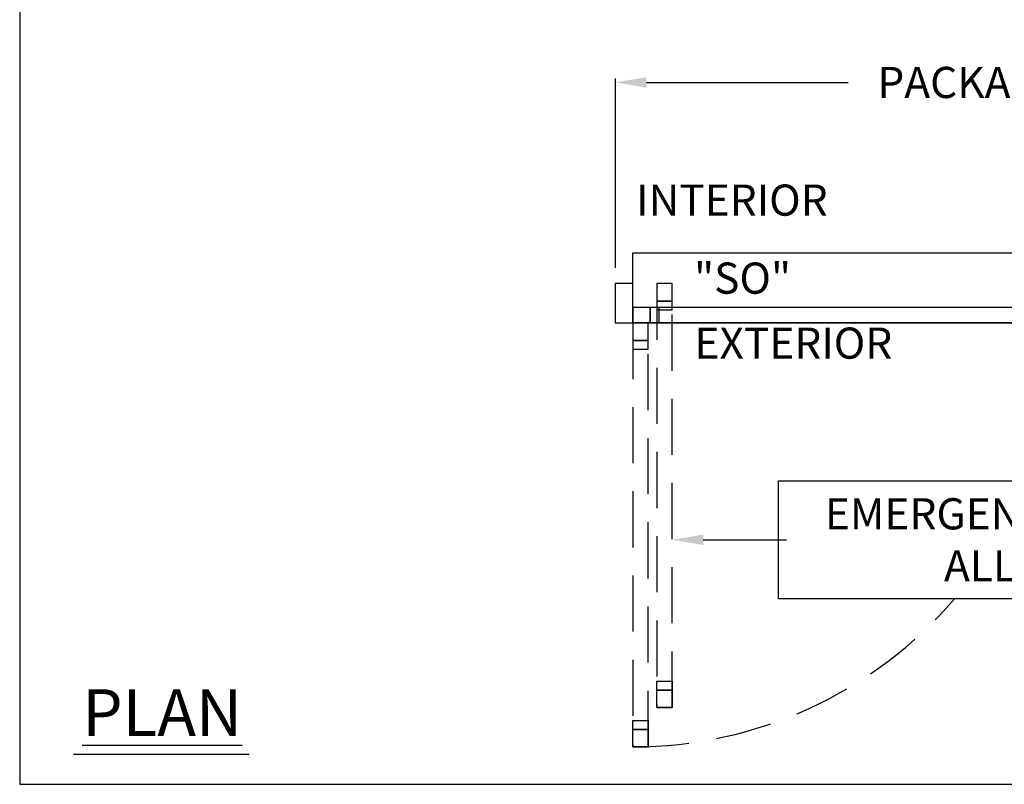
# Model space of a CAD drawing. Units: inches. Extents: x 0 to 13700, y -37 to 5913.
# Drawn here: x 0 to 113, y 50 to 137 of the extents above; entities that cross this region are included whole.
import ezdxf

# ---------------------------------------------------------------- set-up
doc = ezdxf.new("R2010")
doc.units = ezdxf.units.IN
doc.header["$MEASUREMENT"] = 0
doc.header["$PDSIZE"] = -1
doc.linetypes.add('HIDDEN', pattern=[0.075, 0.05, -0.025])
doc.layers.get('0').update_dxf_attribs({"lineweight": 25})
doc.layers.get('Defpoints').update_dxf_attribs({"lineweight": 0})
for name, color, linetype, lineweight in [('BO - PLAN', 7, 'HIDDEN', 25), ('DIM', 7, 'Continuous', 25), ('NOTES', 7, 'Continuous', 25)]:
    doc.layers.add(name, color=color, linetype=linetype, lineweight=lineweight)
doc.layers.add('ZOOM BOUNDARY', color=40, linetype='Continuous', lineweight=25, plot=False)
doc.styles.add('DIM', font='ARRomD.shx')
doc.dimstyles.get("Standard").update_dxf_attribs({"dimscale": 0, "dimtxt": 0.36, "dimasz": 0.4, "dimexe": 0.05, "dimexo": 0.2, "dimgap": 0.125, "dimtad": 0, "dimdec": 5, "dimzin": 0, "dimdsep": 46, "dimlunit": 4, "dimtxsty": 'DIM', "dimcen": 0.09, "dimclrd": 256, "dimclre": 256, "dimclrt": 256, "dimadec": 0, "dimazin": 0, "dimtfac": 1, "dimtdec": 4, "dimtofl": 0, "dimtmove": 0, "dimatfit": 3, "dimfxl": 1, "dimfrac": 2, "dimtolj": 1, "dimtzin": 0, "dimlwd": -1, "dimlwe": -1, "dimarcsym": 0})

# ---------------------------------------------------------------- blocks, each defined once
blk = doc.blocks.new('*D4388')
at = {"layer": 'Defpoints', "color": 0}
for p in [(68.17, 130.28), (68.17, 107.28), (166.17, 107.28)]:
    blk.add_point(p, dxfattribs=at)
at = {"layer": 'DIM'}
for p, q in [((68.17, 109.06), (68.17, 130.73)), ((166.17, 109.06), (166.17, 130.73)), ((71.73, 130.28), (94.83, 130.28)), ((162.6, 130.28), (139.5, 130.28))]:
    blk.add_line(p, q, dxfattribs=at)
for points in [[(71.73, 130.88), (71.73, 129.69), (68.17, 130.28)], [(162.6, 129.69), (162.6, 130.88), (166.17, 130.28)]]:
    blk.add_solid(points, dxfattribs=at)
at = {"layer": 'DIM', "insert": (117.17, 130.28), "char_height": 3.5644, "attachment_point": 5, "style": 'DIM'}
blk.add_mtext('\\A1;{PACKAGE WIDTH}', dxfattribs=at)
blk = doc.blocks.new('*D4389')
at = {"layer": 'Defpoints', "color": 0}
for p in [(164.17, 102.78), (74.67, 77.97), (74.67, 59.16)]:
    blk.add_point(p, dxfattribs=at)
at = {"layer": 'DIM'}
for p, q in [((164.17, 101), (164.17, 77.52)), ((78.23, 77.97), (87.74, 77.97)), ((160.6, 77.97), (151.09, 77.97))]:
    blk.add_line(p, q, dxfattribs=at)
for points in [[(78.23, 78.56), (78.23, 77.37), (74.67, 77.97)], [(160.6, 77.37), (160.6, 78.56), (164.17, 77.97)]]:
    blk.add_solid(points, dxfattribs=at)
at = {"layer": 'DIM', "insert": (119.42, 77.97), "char_height": 3.5644, "attachment_point": 5, "style": 'DIM'}
blk.add_mtext('\\A1;{EMERGENCY BREAKOUT\\PALL PANELS}', dxfattribs=at)

msp = doc.modelspace()

# ---------------------------------------------------------------- linework, layer by layer
msp.add_line((26.276561, 53.421841), (6.162116, 53.421841))
for points in [[(164.165218, 110.781), (164.165218, 102.781), (70.165218, 102.781), (70.165218, 110.781)], [(68.165218, 107.281), (68.165218, 102.781), (70.165218, 102.781), (70.165218, 107.281)], [(72.915218, 105.281), (72.915218, 104.281), (74.665218, 104.281), (74.665218, 105.281)], [(118.665218, 102.781), (118.665218, 104.531), (70.165218, 104.531), (70.165218, 102.781)], [(70.165218, 104.531), (70.165218, 102.781), (72.165218, 102.781), (72.165218, 104.531)], [(70.165218, 104.531), (70.165218, 102.781), (72.165218, 102.781), (72.165218, 104.531)], [(73.165218, 102.781), (73.165218, 104.531), (72.165218, 104.531), (72.165218, 102.781)], [(70.165218, 100.781), (70.165218, 99.781), (71.915218, 99.781), (71.915218, 100.781)], [(151.980478, 84.721033), (151.980478, 71.215967), (86.849958, 71.215967), (86.849958, 84.721033)], [(72.915218, 60.781), (72.915218, 61.781), (74.665218, 61.781), (74.665218, 60.781)], [(70.165218, 56.281), (70.165218, 57.281), (71.915218, 57.281), (71.915218, 56.281)]]:
    msp.add_lwpolyline(points, close=True)
at = {"layer": 'BO - PLAN', "ltscale": 128.432}
for points in [[(72.915218, 58.781), (74.665218, 58.781), (74.665218, 107.281), (72.915218, 107.281)], [(74.665218, 107.281), (72.915218, 107.281), (72.915218, 105.281), (74.665218, 105.281)], [(70.165218, 54.281), (71.915218, 54.281), (71.915218, 102.781), (70.165218, 102.781)], [(71.915218, 102.781), (70.165218, 102.781), (70.165218, 100.781), (71.915218, 100.781)], [(74.665218, 58.781), (72.915218, 58.781), (72.915218, 60.781), (74.665218, 60.781)], [(71.915218, 54.281), (70.165218, 54.281), (70.165218, 56.281), (71.915218, 56.281)]]:
    msp.add_lwpolyline(points, close=True, dxfattribs=at)
msp.add_arc((70.165218, 102.781), 48.5, 270, 319.39613542, dxfattribs=at)
at = {"layer": 'ZOOM BOUNDARY'}
msp.add_lwpolyline([(0, 292.185157), (0, 50), (234.330436, 50), (234.330436, 292.185157)], close=True, dxfattribs=at)

# ---------------------------------------------------------------- texts
at = {"layer": 'NOTES', "style": 'DIM'}
for s, insert, char_height, width, attachment_point in [('{INTERIOR}', (81.50408, 116.362875), 3.564, 31.7295832, 5), ('{"S\\FARItal.shx|c0;O\\FARRomD.shx|c0;"}', (77.165218, 107.897125), 3.564, 9.43473353, 4), ('{EXTERIOR}', (88.540218, 100.001348), 3.564, 31.7295832, 5), ('{\\LPLAN}', (7.165218, 58.2082), 5.347, 40.05841409, 4)]:
    msp.add_mtext(s, dxfattribs=dict(at, insert=insert, char_height=char_height, width=width, attachment_point=attachment_point))

# ---------------------------------------------------------------- dimensions: what is measured, and where the dimension line sits
at = {"layer": 'DIM'}
for base, p1, p2, text, override, picture, middle in [((68.165218, 130.281), (166.165218, 107.281), (68.165218, 107.281), '{PACKAGE WIDTH}', {"dimscale": 8.911, "dimtxt": 0.4, "dimlfac": 1}, '*D4388', (117.165218, 130.281)), ((74.665218, 77.9685), (164.165218, 102.781), (74.665218, 59.156), '{EMERGENCY BREAKOUT\\PALL PANELS}', {"dimscale": 8.911, "dimtxt": 0.4, "dimlfac": 1, "dimse1": 0, "dimse2": 1}, '*D4389', (119.415218, 77.9685))]:
    dim = msp.add_linear_dim(base=base, p1=p1, p2=p2, angle=180, text=text, dimstyle='Standard', override=override, dxfattribs=at)
    dim.commit()
    dim.dimension.update_dxf_attribs({"geometry": picture, "text_midpoint": middle})

doc.saveas('drawing.dxf')
